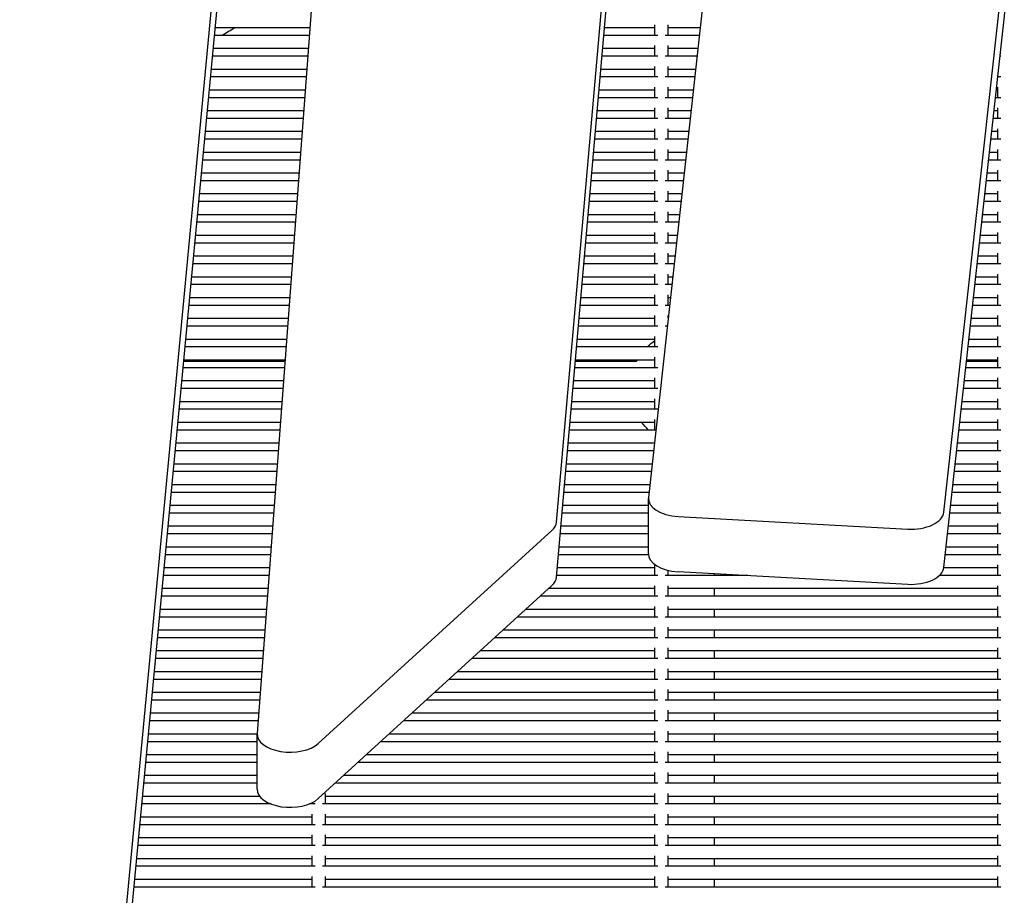
# Model space of a CAD drawing. Units: millimetres. Extents: x -5247 to 7707, y -6542 to 4547.
# Drawn here: x -2119 to -1820, y 2562 to 2828 of the extents above; entities that cross this region are included whole.
import ezdxf

# ---------------------------------------------------------------- set-up
doc = ezdxf.new("R2010")
doc.units = ezdxf.units.MM
doc.layers.add('BSF_2D', color=7, linetype='Continuous')

# ---------------------------------------------------------------- blocks, each defined once
blk = doc.blocks.new('Berliner_LaGrange_SON1112_2D_Block')
at = {"layer": 'BSF_2D'}
for p, q in [((-1894.06, 2993.55), (-1928.21, 2682.98)), ((-1838.54, 2678.5), (-1803.88, 2993.67)), ((-2018.88, 2985.78), (-2046.94, 2611.41)), ((-1956.05, 2675.53), (-1928.91, 2986.45)), ((-1838.54, 2661.77), (-1803.88, 2976.94)), ((-1956.05, 2658.8), (-1928.91, 2969.72)), ((-2119, 2215.99), (-2050.43, 2940.97)), ((-2050.43, 2924.24), (-2119, 2199.26)), ((-2030.89, 2825.47), (-2059.77, 2825.47)), ((-1926.21, 2825.47), (-1941.5, 2825.47)), ((-1926.21, 2823.17), (-1926.21, 2826.37)), ((-1922.21, 2823.17), (-1922.21, 2826.37)), ((-1912.54, 2825.47), (-1922.21, 2825.47)), ((-2031.07, 2823.17), (-2059.99, 2823.17)), ((-1925.31, 2823.17), (-1941.7, 2823.17)), ((-1912.79, 2823.17), (-1923.11, 2823.17)), ((-2031.37, 2819.17), (-2060.37, 2819.17)), ((-1926.21, 2819.17), (-1942.05, 2819.17)), ((-1926.21, 2816.86), (-1926.21, 2820.07)), ((-1922.21, 2816.86), (-1922.21, 2820.07)), ((-1913.23, 2819.17), (-1922.21, 2819.17)), ((-2031.54, 2816.86), (-2060.58, 2816.86)), ((-1925.31, 2816.86), (-1942.25, 2816.86)), ((-1913.49, 2816.86), (-1923.11, 2816.86)), ((-1821.31, 2816.86), (-1821.49, 2816.86)), ((-2031.84, 2812.86), (-2060.96, 2812.86)), ((-1926.21, 2812.86), (-1942.6, 2812.86)), ((-1926.21, 2810.56), (-1926.21, 2813.77)), ((-1922.21, 2810.56), (-1922.21, 2813.77)), ((-1913.93, 2812.86), (-1922.21, 2812.86)), ((-2032.01, 2810.56), (-2061.18, 2810.56)), ((-1925.31, 2810.56), (-1942.8, 2810.56)), ((-1914.18, 2810.56), (-1923.11, 2810.56)), ((-1821.31, 2810.56), (-1822.18, 2810.56)), ((-2032.31, 2806.56), (-2061.56, 2806.56)), ((-1926.21, 2806.56), (-1943.15, 2806.56)), ((-1926.21, 2804.26), (-1926.21, 2807.47)), ((-1922.21, 2804.26), (-1922.21, 2807.47)), ((-1914.62, 2806.56), (-1922.21, 2806.56)), ((-1822.21, 2806.56), (-1822.62, 2806.56)), ((-1822.21, 2804.26), (-1822.21, 2807.47)), ((-2032.48, 2804.26), (-2061.78, 2804.26)), ((-1925.31, 2804.26), (-1943.35, 2804.26)), ((-1914.87, 2804.26), (-1923.11, 2804.26)), ((-1821.31, 2804.26), (-1822.88, 2804.26)), ((-2032.78, 2800.26), (-2062.15, 2800.26)), ((-1926.21, 2800.26), (-1943.7, 2800.26)), ((-1926.21, 2797.96), (-1926.21, 2801.16)), ((-1922.21, 2797.96), (-1922.21, 2801.16)), ((-1915.31, 2800.26), (-1922.21, 2800.26)), ((-1822.21, 2800.26), (-1823.31, 2800.26)), ((-1822.21, 2797.96), (-1822.21, 2801.16)), ((-2032.96, 2797.96), (-2062.37, 2797.96)), ((-1925.31, 2797.96), (-1943.9, 2797.96)), ((-1915.57, 2797.96), (-1923.11, 2797.96)), ((-1821.31, 2797.96), (-1823.57, 2797.96)), ((-2033.26, 2793.96), (-2062.75, 2793.96)), ((-1926.21, 2793.96), (-1944.25, 2793.96)), ((-1926.21, 2791.65), (-1926.21, 2794.86)), ((-1922.21, 2791.65), (-1922.21, 2794.86)), ((-1916.01, 2793.96), (-1922.21, 2793.96)), ((-1822.21, 2793.96), (-1824.01, 2793.96)), ((-1822.21, 2791.65), (-1822.21, 2794.86)), ((-2033.43, 2791.65), (-2062.97, 2791.65)), ((-1925.31, 2791.65), (-1944.45, 2791.65)), ((-1916.26, 2791.65), (-1923.11, 2791.65)), ((-1821.31, 2791.65), (-1824.26, 2791.65)), ((-1926.21, 2785.35), (-1926.21, 2788.56)), ((-1922.21, 2785.35), (-1922.21, 2788.56)), ((-1822.21, 2785.35), (-1822.21, 2788.56)), ((-2033.9, 2785.35), (-2063.56, 2785.35)), ((-2033.73, 2787.65), (-2063.35, 2787.65)), ((-1925.31, 2785.35), (-1945, 2785.35)), ((-1926.21, 2787.65), (-1944.8, 2787.65)), ((-1916.95, 2785.35), (-1923.11, 2785.35)), ((-1916.7, 2787.65), (-1922.21, 2787.65)), ((-1821.31, 2785.35), (-1824.95, 2785.35)), ((-1822.21, 2787.65), (-1824.7, 2787.65)), ((-1926.21, 2779.05), (-1926.21, 2782.26)), ((-1922.21, 2779.05), (-1922.21, 2782.26)), ((-1822.21, 2779.05), (-1822.21, 2782.26)), ((-2034.37, 2779.05), (-2064.16, 2779.05)), ((-2034.2, 2781.35), (-2063.94, 2781.35)), ((-1925.31, 2779.05), (-1945.55, 2779.05)), ((-1926.21, 2781.35), (-1945.35, 2781.35)), ((-1917.64, 2779.05), (-1923.11, 2779.05)), ((-1917.39, 2781.35), (-1922.21, 2781.35)), ((-1821.31, 2779.05), (-1825.65, 2779.05)), ((-1822.21, 2781.35), (-1825.39, 2781.35)), ((-1926.21, 2772.75), (-1926.21, 2775.95)), ((-1922.21, 2772.75), (-1922.21, 2775.95)), ((-1822.21, 2772.75), (-1822.21, 2775.95)), ((-2034.85, 2772.75), (-2064.76, 2772.75)), ((-2034.67, 2775.05), (-2064.54, 2775.05)), ((-1925.31, 2772.75), (-1946.1, 2772.75)), ((-1926.21, 2775.05), (-1945.9, 2775.05)), ((-1918.34, 2772.75), (-1923.11, 2772.75)), ((-1918.08, 2775.05), (-1922.21, 2775.05)), ((-1821.31, 2772.75), (-1826.34, 2772.75)), ((-1822.21, 2775.05), (-1826.09, 2775.05)), ((-2035.15, 2768.75), (-2065.14, 2768.75)), ((-1926.21, 2768.75), (-1946.45, 2768.75)), ((-1926.21, 2766.45), (-1926.21, 2769.65)), ((-1922.21, 2766.45), (-1922.21, 2769.65)), ((-1918.78, 2768.75), (-1922.21, 2768.75)), ((-1822.21, 2768.75), (-1826.78, 2768.75)), ((-1822.21, 2766.45), (-1822.21, 2769.65)), ((-2035.32, 2766.45), (-2065.35, 2766.45)), ((-1925.31, 2766.45), (-1946.65, 2766.45)), ((-1919.03, 2766.45), (-1923.11, 2766.45)), ((-1821.31, 2766.45), (-1827.03, 2766.45)), ((-2035.62, 2762.45), (-2065.73, 2762.45)), ((-1926.21, 2762.45), (-1947, 2762.45)), ((-1926.21, 2760.14), (-1926.21, 2763.35)), ((-1922.21, 2760.14), (-1922.21, 2763.35)), ((-1919.47, 2762.45), (-1922.21, 2762.45)), ((-1822.21, 2762.45), (-1827.47, 2762.45)), ((-1822.21, 2760.14), (-1822.21, 2763.35)), ((-2035.79, 2760.14), (-2065.95, 2760.14)), ((-1925.31, 2760.14), (-1947.2, 2760.14)), ((-1919.72, 2760.14), (-1923.11, 2760.14)), ((-1821.31, 2760.14), (-1827.73, 2760.14)), ((-2036.09, 2756.14), (-2066.33, 2756.14)), ((-1926.21, 2756.14), (-1947.55, 2756.14)), ((-1926.21, 2753.84), (-1926.21, 2757.05)), ((-1922.21, 2753.84), (-1922.21, 2757.05)), ((-1920.16, 2756.14), (-1922.21, 2756.14)), ((-1822.21, 2756.14), (-1828.17, 2756.14)), ((-1822.21, 2753.84), (-1822.21, 2757.05)), ((-2036.26, 2753.84), (-2066.55, 2753.84)), ((-1925.31, 2753.84), (-1947.75, 2753.84)), ((-1920.42, 2753.84), (-1923.11, 2753.84)), ((-1821.31, 2753.84), (-1828.42, 2753.84)), ((-2036.56, 2749.84), (-2066.92, 2749.84)), ((-1926.21, 2749.84), (-1948.1, 2749.84)), ((-1926.21, 2747.54), (-1926.21, 2750.75)), ((-1922.21, 2747.54), (-1922.21, 2750.75)), ((-1920.86, 2749.84), (-1922.21, 2749.84)), ((-1822.21, 2749.84), (-1828.86, 2749.84)), ((-1822.21, 2747.54), (-1822.21, 2750.75)), ((-2036.74, 2747.54), (-2067.14, 2747.54)), ((-1925.31, 2747.54), (-1948.31, 2747.54)), ((-1921.11, 2747.54), (-1923.11, 2747.54)), ((-1821.31, 2747.54), (-1829.11, 2747.54)), ((-2037.04, 2743.54), (-2067.52, 2743.54)), ((-1926.21, 2743.54), (-1948.65, 2743.54)), ((-1926.21, 2741.24), (-1926.21, 2744.44)), ((-1922.21, 2741.24), (-1922.21, 2744.44)), ((-1921.55, 2743.54), (-1922.21, 2743.54)), ((-1822.21, 2743.54), (-1829.55, 2743.54)), ((-1822.21, 2741.24), (-1822.21, 2744.44)), ((-2037.21, 2741.24), (-2067.74, 2741.24)), ((-1925.31, 2741.24), (-1948.86, 2741.24)), ((-1921.8, 2741.24), (-1923.11, 2741.24)), ((-1821.31, 2741.24), (-1829.81, 2741.24)), ((-2037.51, 2737.24), (-2068.12, 2737.24)), ((-1926.21, 2737.24), (-1949.2, 2737.24)), ((-1926.21, 2734.94), (-1926.21, 2738.14)), ((-1922.21, 2737.51), (-1922.21, 2738.14)), ((-1822.21, 2737.24), (-1830.25, 2737.24)), ((-1822.21, 2734.94), (-1822.21, 2738.14)), ((-2037.68, 2734.94), (-2068.33, 2734.94)), ((-1925.31, 2734.94), (-1949.41, 2734.94)), ((-1922.49, 2734.94), (-1923.11, 2734.94)), ((-1821.31, 2734.94), (-1830.5, 2734.94)), ((-2037.98, 2730.94), (-2068.71, 2730.94)), ((-1926.21, 2730.94), (-1949.75, 2730.94)), ((-1926.21, 2728.63), (-1926.21, 2731.84)), ((-1822.21, 2730.94), (-1830.94, 2730.94)), ((-1822.21, 2728.63), (-1822.21, 2731.84)), ((-2038.15, 2728.63), (-2068.93, 2728.63)), ((-1925.31, 2728.63), (-1949.96, 2728.63)), ((-1821.31, 2728.63), (-1831.19, 2728.63)), ((-1926.21, 2722.33), (-1926.21, 2725.54)), ((-1822.21, 2722.33), (-1822.21, 2725.54)), ((-2038.63, 2722.33), (-2069.53, 2722.33)), ((-2038.49, 2724.22), (-2069.35, 2724.22)), ((-2038.45, 2724.63), (-2069.31, 2724.63)), ((-1925.31, 2722.33), (-1950.51, 2722.33)), ((-1931.78, 2724.22), (-1950.34, 2724.22)), ((-1926.21, 2724.63), (-1950.3, 2724.63)), ((-1821.31, 2722.33), (-1831.88, 2722.33)), ((-1822.21, 2724.22), (-1831.68, 2724.22)), ((-1822.21, 2724.63), (-1831.63, 2724.63)), ((-1926.21, 2716.03), (-1926.21, 2719.23)), ((-1822.21, 2716.03), (-1822.21, 2719.23)), ((-2039.1, 2716.03), (-2070.12, 2716.03)), ((-2038.93, 2718.33), (-2069.9, 2718.33)), ((-1925.31, 2716.03), (-1951.06, 2716.03)), ((-1926.21, 2718.33), (-1950.85, 2718.33)), ((-1821.31, 2716.03), (-1832.58, 2716.03)), ((-1822.21, 2718.33), (-1832.32, 2718.33)), ((-2039.4, 2712.03), (-2070.5, 2712.03)), ((-1926.21, 2712.03), (-1951.4, 2712.03)), ((-1926.21, 2709.73), (-1926.21, 2712.93)), ((-1822.21, 2712.03), (-1833.02, 2712.03)), ((-1822.21, 2709.73), (-1822.21, 2712.93)), ((-2039.57, 2709.73), (-2070.72, 2709.73)), ((-1925.31, 2709.73), (-1951.61, 2709.73)), ((-1821.31, 2709.73), (-1833.27, 2709.73)), ((-2039.87, 2705.73), (-2071.1, 2705.73)), ((-1926.21, 2705.73), (-1951.95, 2705.73)), ((-1926.21, 2703.42), (-1926.21, 2706.63)), ((-1822.21, 2705.73), (-1833.71, 2705.73)), ((-1822.21, 2703.42), (-1822.21, 2706.63)), ((-2040.04, 2703.42), (-2071.31, 2703.42)), ((-1925.96, 2703.42), (-1952.16, 2703.42)), ((-1821.31, 2703.42), (-1833.96, 2703.42)), ((-2040.34, 2699.42), (-2071.69, 2699.42)), ((-1926.4, 2699.42), (-1952.51, 2699.42)), ((-1822.21, 2699.42), (-1834.4, 2699.42)), ((-1822.21, 2697.12), (-1822.21, 2700.33)), ((-2040.52, 2697.12), (-2071.91, 2697.12)), ((-1926.65, 2697.12), (-1952.71, 2697.12)), ((-1821.31, 2697.12), (-1834.66, 2697.12)), ((-2040.82, 2693.12), (-2072.29, 2693.12)), ((-1927.09, 2693.12), (-1953.06, 2693.12)), ((-1822.21, 2693.12), (-1835.1, 2693.12)), ((-1822.21, 2690.82), (-1822.21, 2694.03)), ((-2040.99, 2690.82), (-2072.51, 2690.82)), ((-1927.34, 2690.82), (-1953.26, 2690.82)), ((-1821.31, 2690.82), (-1835.35, 2690.82)), ((-2041.29, 2686.82), (-2072.88, 2686.82)), ((-1927.78, 2686.82), (-1953.61, 2686.82)), ((-1822.21, 2686.82), (-1835.79, 2686.82)), ((-1822.21, 2684.52), (-1822.21, 2687.72)), ((-2041.46, 2684.52), (-2073.1, 2684.52)), ((-1928.04, 2684.52), (-1953.81, 2684.52)), ((-1821.31, 2684.52), (-1836.04, 2684.52)), ((-2041.76, 2680.52), (-2073.48, 2680.52)), ((-1928.22, 2680.52), (-1954.16, 2680.52)), ((-1928.22, 2665.92), (-1928.22, 2682.65)), ((-1822.21, 2680.52), (-1836.48, 2680.52)), ((-1822.21, 2678.22), (-1822.21, 2681.42)), ((-2041.93, 2678.22), (-2073.7, 2678.22)), ((-1928.22, 2678.22), (-1954.36, 2678.22)), ((-1919.22, 2677.2), (-1849.52, 2673.38)), ((-1821.31, 2678.22), (-1836.74, 2678.22)), ((-2042.23, 2674.22), (-2074.08, 2674.22)), ((-1928.22, 2674.22), (-1954.71, 2674.22)), ((-1822.21, 2674.22), (-1837.18, 2674.22)), ((-1822.21, 2671.91), (-1822.21, 2675.12)), ((-2042.41, 2671.91), (-2074.29, 2671.91)), ((-2028.38, 2608.36), (-1957.47, 2672.96)), ((-1928.22, 2671.91), (-1954.91, 2671.91)), ((-1821.31, 2671.91), (-1837.43, 2671.91)), ((-1822.21, 2665.61), (-1822.21, 2668.82)), ((-2042.88, 2665.61), (-2074.89, 2665.61)), ((-2042.71, 2667.91), (-2074.67, 2667.91)), ((-1928.21, 2665.61), (-1955.46, 2665.61)), ((-1928.22, 2667.91), (-1955.26, 2667.91)), ((-1821.31, 2665.61), (-1838.12, 2665.61)), ((-1822.21, 2667.91), (-1837.87, 2667.91)), ((-1926.21, 2659.31), (-1926.21, 2662.52)), ((-1822.21, 2659.31), (-1822.21, 2662.52)), ((-2043.35, 2659.31), (-2075.49, 2659.31)), ((-2043.18, 2661.61), (-2075.27, 2661.61)), ((-1925.31, 2659.31), (-1956.01, 2659.31)), ((-1926.21, 2661.61), (-1955.81, 2661.61)), ((-1898.06, 2659.31), (-1923.11, 2659.31)), ((-1922.21, 2659.31), (-1922.21, 2660.9)), ((-1919.22, 2660.47), (-1849.52, 2656.65)), ((-1908.22, 2659.87), (-1908.22, 2659.31)), ((-1821.31, 2659.31), (-1839.92, 2659.31)), ((-1822.21, 2661.61), (-1838.57, 2661.61)), ((-2028.38, 2591.63), (-1957.47, 2656.23)), ((-1926.21, 2653.01), (-1926.21, 2656.21)), ((-1922.21, 2653.01), (-1922.21, 2656.21)), ((-1822.21, 2653.01), (-1822.21, 2656.21)), ((-2043.65, 2655.31), (-2075.86, 2655.31)), ((-1926.21, 2655.31), (-1958.49, 2655.31)), ((-1822.21, 2655.31), (-1922.21, 2655.31)), ((-1908.22, 2655.31), (-1908.22, 2653.01)), ((-2043.82, 2653.01), (-2076.08, 2653.01)), ((-1925.31, 2653.01), (-1961.01, 2653.01)), ((-1821.31, 2653.01), (-1923.11, 2653.01)), ((-2044.12, 2649.01), (-2076.46, 2649.01)), ((-1926.21, 2649.01), (-1965.4, 2649.01)), ((-1926.21, 2646.71), (-1926.21, 2649.91)), ((-1922.21, 2646.71), (-1922.21, 2649.91)), ((-1822.21, 2649.01), (-1922.21, 2649.01)), ((-1908.22, 2649.01), (-1908.22, 2646.71)), ((-1822.21, 2646.71), (-1822.21, 2649.91)), ((-2044.3, 2646.71), (-2076.68, 2646.71)), ((-1925.31, 2646.71), (-1967.93, 2646.71)), ((-1821.31, 2646.71), (-1923.11, 2646.71)), ((-2044.6, 2642.71), (-2077.06, 2642.71)), ((-1926.21, 2642.71), (-1972.32, 2642.71)), ((-1926.21, 2640.4), (-1926.21, 2643.61)), ((-1922.21, 2640.4), (-1922.21, 2643.61)), ((-1822.21, 2642.71), (-1922.21, 2642.71)), ((-1908.22, 2642.71), (-1908.22, 2640.4)), ((-1822.21, 2640.4), (-1822.21, 2643.61)), ((-2044.77, 2640.4), (-2077.27, 2640.4)), ((-1925.31, 2640.4), (-1974.85, 2640.4)), ((-1821.31, 2640.4), (-1923.11, 2640.4)), ((-2045.07, 2636.4), (-2077.65, 2636.4)), ((-1926.21, 2636.4), (-1979.24, 2636.4)), ((-1926.21, 2634.1), (-1926.21, 2637.31)), ((-1922.21, 2634.1), (-1922.21, 2637.31)), ((-1822.21, 2636.4), (-1922.21, 2636.4)), ((-1908.22, 2636.4), (-1908.22, 2634.1)), ((-1822.21, 2634.1), (-1822.21, 2637.31)), ((-2045.24, 2634.1), (-2077.87, 2634.1)), ((-1925.31, 2634.1), (-1981.76, 2634.1)), ((-1821.31, 2634.1), (-1923.11, 2634.1)), ((-2045.54, 2630.1), (-2078.25, 2630.1)), ((-1926.21, 2630.1), (-1986.15, 2630.1)), ((-1926.21, 2627.8), (-1926.21, 2631)), ((-1922.21, 2627.8), (-1922.21, 2631)), ((-1822.21, 2630.1), (-1922.21, 2630.1)), ((-1908.22, 2630.1), (-1908.22, 2627.8)), ((-1822.21, 2627.8), (-1822.21, 2631)), ((-2045.71, 2627.8), (-2078.47, 2627.8)), ((-1925.31, 2627.8), (-1988.68, 2627.8)), ((-1821.31, 2627.8), (-1923.11, 2627.8)), ((-2046.01, 2623.8), (-2078.84, 2623.8)), ((-1926.21, 2623.8), (-1993.07, 2623.8)), ((-1926.21, 2621.5), (-1926.21, 2624.7)), ((-1922.21, 2621.5), (-1922.21, 2624.7)), ((-1822.21, 2623.8), (-1922.21, 2623.8)), ((-1908.22, 2623.8), (-1908.22, 2621.5)), ((-1822.21, 2621.5), (-1822.21, 2624.7)), ((-2046.19, 2621.5), (-2079.06, 2621.5)), ((-1925.31, 2621.5), (-1995.6, 2621.5)), ((-1821.31, 2621.5), (-1923.11, 2621.5)), ((-2046.49, 2617.5), (-2079.44, 2617.5)), ((-1926.21, 2617.5), (-1999.99, 2617.5)), ((-1926.21, 2615.19), (-1926.21, 2618.4)), ((-1922.21, 2615.19), (-1922.21, 2618.4)), ((-1822.21, 2617.5), (-1922.21, 2617.5)), ((-1908.22, 2617.5), (-1908.22, 2615.19)), ((-1822.21, 2615.19), (-1822.21, 2618.4)), ((-2046.66, 2615.19), (-2079.66, 2615.19)), ((-1925.31, 2615.19), (-2002.51, 2615.19)), ((-1821.31, 2615.19), (-1923.11, 2615.19)), ((-1926.21, 2608.89), (-1926.21, 2612.1)), ((-1922.21, 2608.89), (-1922.21, 2612.1)), ((-1822.21, 2608.89), (-1822.21, 2612.1)), ((-2046.95, 2608.89), (-2080.25, 2608.89)), ((-2046.95, 2611.19), (-2080.04, 2611.19)), ((-2046.95, 2594.45), (-2046.95, 2611.18)), ((-1925.31, 2608.89), (-2009.43, 2608.89)), ((-1926.21, 2611.19), (-2006.91, 2611.19)), ((-1821.31, 2608.89), (-1923.11, 2608.89)), ((-1822.21, 2611.19), (-1922.21, 2611.19)), ((-1908.22, 2611.19), (-1908.22, 2608.89)), ((-1926.21, 2602.59), (-1926.21, 2605.8)), ((-1922.21, 2602.59), (-1922.21, 2605.8)), ((-1822.21, 2602.59), (-1822.21, 2605.8)), ((-2046.95, 2602.59), (-2080.85, 2602.59)), ((-2046.95, 2604.89), (-2080.63, 2604.89)), ((-1925.31, 2602.59), (-2016.35, 2602.59)), ((-1926.21, 2604.89), (-2013.82, 2604.89)), ((-1821.31, 2602.59), (-1923.11, 2602.59)), ((-1822.21, 2604.89), (-1922.21, 2604.89)), ((-1908.22, 2604.89), (-1908.22, 2602.59)), ((-1926.21, 2596.29), (-1926.21, 2599.49)), ((-1922.21, 2596.29), (-1922.21, 2599.49)), ((-1822.21, 2596.29), (-1822.21, 2599.49)), ((-2046.95, 2598.59), (-2081.23, 2598.59)), ((-1926.21, 2598.59), (-2020.74, 2598.59)), ((-1822.21, 2598.59), (-1922.21, 2598.59)), ((-1908.22, 2598.59), (-1908.22, 2596.29)), ((-2046.95, 2596.29), (-2081.45, 2596.29)), ((-1925.31, 2596.29), (-2023.27, 2596.29)), ((-1821.31, 2596.29), (-1923.11, 2596.29)), ((-2046.14, 2592.29), (-2081.82, 2592.29)), ((-2026.21, 2589.99), (-2026.21, 2593.19)), ((-1926.21, 2592.29), (-2026.21, 2592.29)), ((-1926.21, 2589.99), (-1926.21, 2593.19)), ((-1922.21, 2589.99), (-1922.21, 2593.19)), ((-1822.21, 2592.29), (-1922.21, 2592.29)), ((-1908.22, 2592.29), (-1908.22, 2589.99)), ((-1822.21, 2589.99), (-1822.21, 2593.19)), ((-2042.75, 2589.99), (-2082.04, 2589.99)), ((-2029.31, 2589.99), (-2031.15, 2589.99)), ((-2030.21, 2589.99), (-2030.21, 2590.4)), ((-1925.31, 2589.99), (-2027.11, 2589.99)), ((-1821.31, 2589.99), (-1923.11, 2589.99)), ((-2030.21, 2585.99), (-2082.42, 2585.99)), ((-2030.21, 2583.68), (-2030.21, 2586.89)), ((-2026.21, 2583.68), (-2026.21, 2586.89)), ((-1926.21, 2585.99), (-2026.21, 2585.99)), ((-1926.21, 2583.68), (-1926.21, 2586.89)), ((-1922.21, 2583.68), (-1922.21, 2586.89)), ((-1822.21, 2585.99), (-1922.21, 2585.99)), ((-1908.22, 2585.99), (-1908.22, 2583.68)), ((-1822.21, 2583.68), (-1822.21, 2586.89)), ((-2029.31, 2583.68), (-2082.64, 2583.68)), ((-1925.31, 2583.68), (-2027.11, 2583.68)), ((-1821.31, 2583.68), (-1923.11, 2583.68)), ((-2030.21, 2579.68), (-2083.02, 2579.68)), ((-2030.21, 2577.38), (-2030.21, 2580.59)), ((-2026.21, 2577.38), (-2026.21, 2580.59)), ((-1926.21, 2579.68), (-2026.21, 2579.68)), ((-1926.21, 2577.38), (-1926.21, 2580.59)), ((-1922.21, 2577.38), (-1922.21, 2580.59)), ((-1822.21, 2579.68), (-1922.21, 2579.68)), ((-1908.22, 2579.68), (-1908.22, 2577.38)), ((-1822.21, 2577.38), (-1822.21, 2580.59)), ((-2029.31, 2577.38), (-2083.23, 2577.38)), ((-1925.31, 2577.38), (-2027.11, 2577.38)), ((-1821.31, 2577.38), (-1923.11, 2577.38)), ((-2030.21, 2573.38), (-2083.61, 2573.38)), ((-2030.21, 2571.08), (-2030.21, 2574.29)), ((-2026.21, 2571.08), (-2026.21, 2574.29)), ((-1926.21, 2573.38), (-2026.21, 2573.38)), ((-1926.21, 2571.08), (-1926.21, 2574.29)), ((-1922.21, 2571.08), (-1922.21, 2574.29)), ((-1822.21, 2573.38), (-1922.21, 2573.38)), ((-1908.22, 2573.38), (-1908.22, 2571.08)), ((-1822.21, 2571.08), (-1822.21, 2574.29)), ((-2029.31, 2571.08), (-2083.83, 2571.08)), ((-1925.31, 2571.08), (-2027.11, 2571.08)), ((-1821.31, 2571.08), (-1923.11, 2571.08)), ((-2030.21, 2567.08), (-2084.21, 2567.08)), ((-2030.21, 2564.78), (-2030.21, 2567.98)), ((-2026.21, 2564.78), (-2026.21, 2567.98)), ((-1926.21, 2567.08), (-2026.21, 2567.08)), ((-1926.21, 2564.78), (-1926.21, 2567.98)), ((-1922.21, 2564.78), (-1922.21, 2567.98)), ((-1822.21, 2567.08), (-1922.21, 2567.08)), ((-1908.22, 2567.08), (-1908.22, 2564.78)), ((-1822.21, 2564.78), (-1822.21, 2567.98)), ((-2029.31, 2564.78), (-2084.43, 2564.78)), ((-1925.31, 2564.78), (-2027.11, 2564.78)), ((-1821.31, 2564.78), (-1923.11, 2564.78))]:
    blk.add_line(p, q, dxfattribs=at)
at = {"layer": 'BSF_2D', "extrusion": (0, 0, -1)}
for start, end in [(45.179, 55.1871), (27.2029, 28.7338), (313.0146, 323.1567)]:
    blk.add_arc((1916.22, 2716.22), 17.5, start, end, dxfattribs=at)
at = {"layer": 'BSF_2D'}
for centre, start_param, end_param in [((-1918.22, 2682.65), 6.223008, 7.754303), ((-1848.53, 2678.83), 1.471117, 3.0814), ((-1966.04, 2675.79), 2.600084, 3.093793), ((-1918.22, 2665.92), 0, 1.471117), ((-1848.53, 2662.1), 1.471117, 3.0814), ((-1966.04, 2659.06), 2.600084, 3.093793), ((-2036.95, 2611.18), 6.242124, 8.88327), ((-2036.95, 2594.45), 0, 2.600084)]:
    blk.add_ellipse(centre, major_axis=(-10, 0), ratio=0.548013, start_param=start_param, end_param=end_param, dxfattribs=at)
blk.add_open_spline([(-2053.74, 2825.47), (-2054.97, 2824.67), (-2056.22, 2823.9), (-2057.48, 2823.17)], degree=3, dxfattribs=at)

msp = doc.modelspace()

# ---------------------------------------------------------------- block references
at = {"layer": 'BSF_2D'}
msp.add_blockref('Berliner_LaGrange_SON1112_2D_Block', (0, 0), dxfattribs=at)

doc.saveas('drawing.dxf')
